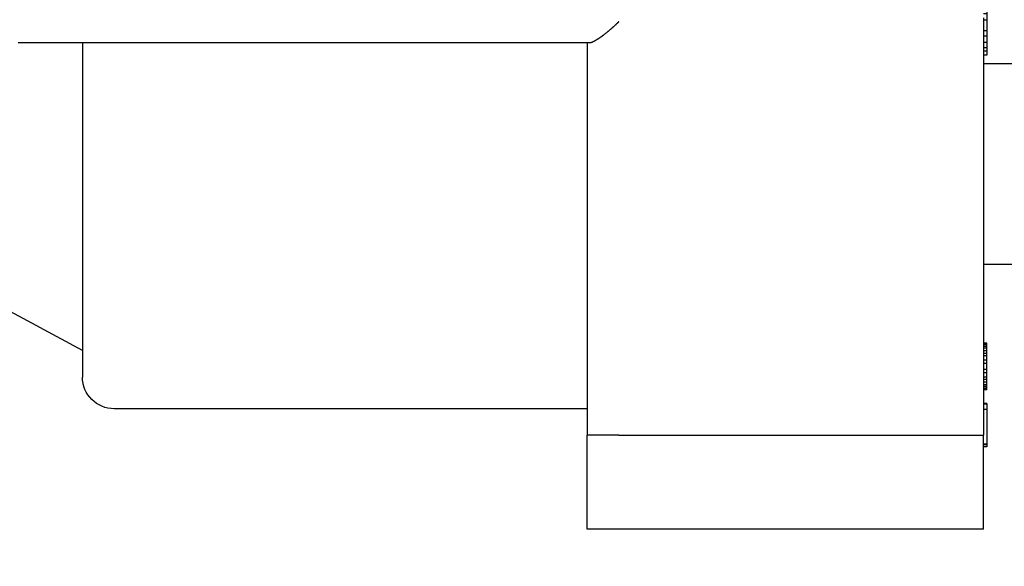
# Model space of a CAD drawing. Units: millimetres. Extents: x 364 to 643, y 89 to 304.
# Drawn here: x 575 to 598, y 255 to 268 of the extents above; entities that cross this region are included whole.
import ezdxf

# ---------------------------------------------------------------- set-up
doc = ezdxf.new("R2010")
doc.units = ezdxf.units.MM
doc.linetypes.add('DASHED', pattern=[15, 12, -3])
doc.layers.add('Dimensions', color=1, linetype='Continuous')
doc.dimstyles.get("Standard").update_dxf_attribs({"dimscale": 0, "dimtxt": 2.5, "dimasz": 2.5, "dimexe": 1.25, "dimexo": 0.625, "dimtad": 1, "dimtih": 1, "dimtoh": 1, "dimdec": 1, "dimdsep": 46, "dimtxsty": 'Standard', "dimcen": 2.5, "dimadec": 0, "dimazin": 0, "dimtfac": 1, "dimtdec": 4, "dimtmove": 0, "dimatfit": 3, "dimfxl": 1, "dimtolj": 1, "dimtzin": 0, "dimarcsym": 0})

# ---------------------------------------------------------------- blocks, each defined once
blk = doc.blocks.new('*D62')
at = {"layer": 'Defpoints', "color": 0, "transparency": 16777216}
for p in [(544.2225798628263, 266.6389088319928), (597.5225798628262, 256.0454693862882), (597.5225798628262, 236.5399142602388)]:
    blk.add_point(p, dxfattribs=at)
at = {"layer": 'Dimensions', "color": 0, "lineweight": -2, "transparency": 16777216}
for p, q in [((544.2225798628263, 263.6389088319928), (544.2225798628263, 234.5399142602388)), ((597.5225798628262, 253.0454693862882), (597.5225798628262, 234.5399142602388)), ((547.2225798628263, 236.5399142602388), (555.8725798628262, 236.5399142602388)), ((594.5225798628262, 236.5399142602388), (585.8725798628262, 236.5399142602388))]:
    blk.add_line(p, q, dxfattribs=at)
at = {"layer": 'Dimensions', "color": 0, "transparency": 16777216}
for points in [[(547.2225798628263, 237.0399142602388), (547.2225798628263, 236.0399142602388), (544.2225798628263, 236.5399142602388)], [(594.5225798628262, 237.0399142602388), (594.5225798628262, 236.0399142602388), (597.5225798628262, 236.5399142602388)]]:
    blk.add_solid(points, dxfattribs=at)
at = {"layer": 'Dimensions', "color": 0, "transparency": 16777216, "insert": (570.8725798628262, 236.5399142602388), "char_height": 3, "attachment_point": 5}
blk.add_mtext('\\A1;54.46 Nom', dxfattribs=at)
blk = doc.blocks.new('PINBRIDGE__42', base_point=(-1.22986896876726, -1.98360702838866))
at = {"color": 7, "linetype": 'Continuous'}
for p, q in [((-0.48183747270427, -1.23557553232567), (-0.48183747270427, -1.90486687090835)), ((-0.29286109475151, -1.23557553232567), (-0.29286109475151, -1.90486687090835))]:
    blk.add_line(p, q, dxfattribs=at)
blk = doc.blocks.new('STRAIGHTBODY__47', base_point=(-1.47986896876726, -1.23557553232567))
at = {"color": 7, "linetype": 'Continuous'}
for p, q in [((-0.21136503175939, -0.38557553232567), (-0.50136503175939, 0.15442446767433)), ((-0.50136503175939, -0.38557553232567), (-0.50136503175939, -0.32488694330375)), ((-0.50136503175939, -0.38557553232567), (-0.21136503175939, -0.38557553232567)), ((-0.50136503175939, -0.41557553232567), (-0.50136503175939, -0.38557553232567)), ((-0.21136503175939, -0.38557553232567), (-0.18636503175939, -0.38557553232567)), ((-0.50136503175939, -0.8615597842941801), (-0.50136503175939, -0.41557553232567)), ((-0.15636503175939, -0.8615597842941801), (-0.15636503175939, -0.41557553232567)), ((-0.50136503175937, -0.86349252548832), (-0.50136503175939, -0.8615597842941801)), ((-0.50136503175939, -0.8615597842941801), (-0.15636503175939, -0.8615597842941801)), ((-0.15636503175939, -0.8615597842941801), (-0.13144377191687, -0.8615597842941801)), ((-0.13144377191687, -0.8915597842941801), (-0.13144377191687, -0.8615597842941801)), ((-0.04286109475151, -0.8615597842941801), (-0.13144377191687, -0.8615597842941801)), ((-0.04286109475151, -1.23557553232567), (-0.04286109475151, -0.8615597842941801)), ((-0.13144377191687, -0.8915597842941801), (-0.13144377191687, -1.23557553232567)), ((-0.5251445593184401, -1.23557553232567), (-0.13144377191687, -1.23557553232567)), ((-0.04286109475151, -1.23557553232567), (-0.13144377191687, -1.23557553232567))]:
    blk.add_line(p, q, dxfattribs=at)
blk.add_arc((-0.18636503175939, -0.41557553232567), 0.03, 0, 90, dxfattribs=at)
blk.add_spline([(-0.5213433025736585, -0.8915597842941757), (-0.521326989115814, -0.8915428400360699), (-0.5213183192363388, -0.8915338333117778), (-0.5213169708021426, -0.8915324323888735), (-0.5213166861112447, -0.8915321366043414), (-0.5212806133035084, -0.891494631435854), (-0.5211858978888639, -0.8913960520539772), (-0.5210387179946168, -0.8912426765138745), (-0.5208452517480724, -0.8910407828707088), (-0.5206116772765363, -0.8907966491796436), (-0.5203441727073139, -0.8905165534958422), (-0.5200489161677108, -0.8902067738744678), (-0.519732085785032, -0.8898735883706836), (-0.5193998596865834, -0.8895232750396531), (-0.5190584159996701, -0.8891621119365392), (-0.518713932851598, -0.8887963771165055), (-0.5183725883696719, -0.888432348634715), (-0.5180405606811977, -0.8880763045463309), (-0.5174108527845533, -0.8873942179783291), (-0.5168398700737221, -0.8867671785926451), (-0.516322401872032, -0.8861913831931578), (-0.5158532375028119, -0.8856630285837456), (-0.5154271662893899, -0.885178311568287), (-0.5150952748810443, -0.8847979623315942), (-0.5147725973776944, -0.8844261175544613), (-0.5144414394267557, -0.8840429869738711), (-0.514084106675644, -0.8836287803268067), (-0.5136131552498074, -0.8830823989584816), (-0.5130972027158393, -0.8824819626357335), (-0.5125520882963622, -0.8818439608326508), (-0.5119936512139999, -0.8811848830233217), (-0.5114377306913751, -0.8805212186818344), (-0.5109001659511113, -0.8798694572822775), (-0.5101601452183396, -0.8789498663255321), (-0.5094877017386921, -0.8780897368016508), (-0.5088750869630375, -0.8772859864615912), (-0.5084842386234563, -0.8767640429878321), (-0.5080943500808306, -0.8762380125477951), (-0.5076821675594769, -0.8756790288863329), (-0.5072810449060414, -0.8751338719251495), (-0.5068597859978299, -0.8745569744272392), (-0.5064347017067422, -0.8739660635480324), (-0.5060221029046782, -0.8733788664429591), (-0.5057296331188023, -0.8729508349627679), (-0.5054572455759027, -0.8725425847165892), (-0.5052087656373082, -0.8721617925390199), (-0.5049880186643476, -0.8718161352646573), (-0.5047993105570981, -0.8715142322434557), (-0.5046212947578648, -0.8712241118659785), (-0.5044346551382097, -0.8709168476054385), (-0.5041651707342256, -0.8704716295747518), (-0.5038627142013749, -0.8699668655544173), (-0.5035388276927681, -0.869416409517871), (-0.5032050533615163, -0.8688341154385493), (-0.5028729333607302, -0.8682338372898882), (-0.5025540098435207, -0.8676294290453239), (-0.5022720424949901, -0.8670589805590934), (-0.5020181474206706, -0.8664914905973724), (-0.5017979039233373, -0.8659210764982155), (-0.5016168913057656, -0.8653418555996772), (-0.5014806888707307, -0.8647479452398125), (-0.5013948759210078, -0.8641334627566758), (-0.5013650317593725, -0.8634925254883221)], degree=3, dxfattribs=at)
blk = doc.blocks.new('P1_25__50', base_point=(-0.54865074601851, -1.23857553232567))
at = {"color": 7, "linetype": 'DASHED'}
for p, q in [((-0.54865074601851, -1.23857553232567), (-0.5480793174393901, -1.23857553232567)), ((-0.5480793174393901, -1.23857553232567), (-0.5470793174393901, -1.23857553232567)), ((-0.5470793174393901, -1.23857553232567), (-0.5460793174393901, -1.23857553232567)), ((-0.5460793174393901, -1.23857553232567), (-0.5440793174393901, -1.23857553232567)), ((-0.5440793174393901, -1.23857553232567), (-0.5420793174393901, -1.23857553232567)), ((-0.5420793174393901, -1.23857553232567), (-0.5410793174393901, -1.23857553232567)), ((-0.5410793174393901, -1.23857553232567), (-0.53965074601739, -1.23857553232567)), ((-0.53965074601739, -1.23857553232567), (-0.5380793174393901, -1.23857553232567)), ((-0.5380793174393901, -1.23857553232567), (-0.5360793174393901, -1.23857553232567)), ((-0.5360793174393901, -1.23857553232567), (-0.53465074601676, -1.23857553232567)), ((-0.53465074601676, -1.23857553232567), (-0.5340793174393901, -1.23857553232567)), ((-0.5340793174393901, -1.23857553232567), (-0.5330793174393901, -1.23857553232567)), ((-0.5330793174393901, -1.23857553232567), (-0.5320793174393901, -1.23857553232567))]:
    blk.add_line(p, q, dxfattribs=at)
at = {"color": 7, "linetype": 'Continuous'}
for p, q in [((-0.5320793174393901, -1.23857553232567), (-0.52865074601601, -1.23857553232567)), ((-0.52865074601601, -1.23857553232567), (-0.52865074601601, -1.23557553232567)), ((-0.52865074601601, -1.23857553232567), (-0.52265074601526, -1.23857553232567)), ((-0.52265074601526, -1.23857553232567), (-0.52265074601526, -1.23557553232567)), ((-0.52265074601526, -1.23857553232567), (-0.5126507460140101, -1.23857553232567)), ((-0.5126507460140101, -1.23857553232567), (-0.5126507460140101, -1.23557553232567)), ((-0.5126507460140101, -1.23857553232567), (-0.50765074601339, -1.23857553232567)), ((-0.50765074601339, -1.23857553232567), (-0.50765074601339, -1.23557553232567)), ((-0.50765074601339, -1.23857553232567), (-0.50165074601264, -1.23857553232567)), ((-0.50165074601264, -1.23857553232567), (-0.50165074601264, -1.23557553232567)), ((-0.50165074601264, -1.23857553232567), (-0.49665074601201, -1.23857553232567)), ((-0.49665074601201, -1.23857553232567), (-0.49665074601201, -1.23557553232567)), ((-0.49665074601201, -1.23857553232567), (-0.49365074601164, -1.23857553232567)), ((-0.49365074601164, -1.23857553232567), (-0.49365074601164, -1.23557553232567)), ((-0.49365074601164, -1.23857553232567), (-0.4896507460111401, -1.23857553232567)), ((-0.4896507460111401, -1.23857553232567), (-0.4896507460111401, -1.23557553232567))]:
    blk.add_line(p, q, dxfattribs=at)
blk = doc.blocks.new('P1_3__74', base_point=(-0.21826109475151, -1.23857553232567))
at = {"color": 7, "linetype": 'Continuous'}
for p, q in [((-0.21826109475151, -1.23857553232567), (-0.21826109475151, -1.23557553232567)), ((-0.21746109475151, -1.23857553232567), (-0.21826109475151, -1.23857553232567)), ((-0.21746109475151, -1.23857553232567), (-0.21746109475151, -1.23557553232567)), ((-0.21666109475151, -1.23857553232567), (-0.21746109475151, -1.23857553232567)), ((-0.21666109475151, -1.23857553232567), (-0.21666109475151, -1.23557553232567)), ((-0.21506109475151, -1.23857553232567), (-0.21666109475151, -1.23857553232567)), ((-0.21506109475151, -1.23857553232567), (-0.21506109475151, -1.23557553232567)), ((-0.21346109475151, -1.23857553232567), (-0.21506109475151, -1.23857553232567)), ((-0.21346109475151, -1.23857553232567), (-0.21346109475151, -1.23557553232567)), ((-0.21106109475151, -1.23857553232567), (-0.21346109475151, -1.23857553232567)), ((-0.21106109475151, -1.23857553232567), (-0.21106109475151, -1.23557553232567)), ((-0.20866109475151, -1.23857553232567), (-0.21106109475151, -1.23857553232567)), ((-0.20866109475151, -1.23857553232567), (-0.20866109475151, -1.23557553232567)), ((-0.20626109475151, -1.23857553232567), (-0.20866109475151, -1.23857553232567)), ((-0.20626109475151, -1.23857553232567), (-0.20626109475151, -1.23557553232567)), ((-0.20226109475151, -1.23857553232567), (-0.20626109475151, -1.23857553232567)), ((-0.20226109475151, -1.23857553232567), (-0.20226109475151, -1.23557553232567)), ((-0.19906109475151, -1.23857553232567), (-0.20226109475151, -1.23857553232567)), ((-0.19906109475151, -1.23857553232567), (-0.19906109475151, -1.23557553232567)), ((-0.19346109475151, -1.23857553232567), (-0.19906109475151, -1.23857553232567)), ((-0.19346109475151, -1.23857553232567), (-0.19346109475151, -1.23557553232567)), ((-0.19026109475151, -1.23857553232567), (-0.19346109475151, -1.23857553232567)), ((-0.19026109475151, -1.23857553232567), (-0.19026109475151, -1.23557553232567)), ((-0.18626109475151, -1.23857553232567), (-0.19026109475151, -1.23857553232567)), ((-0.18626109475151, -1.23857553232567), (-0.18626109475151, -1.23557553232567)), ((-0.18386109475151, -1.23857553232567), (-0.18626109475151, -1.23857553232567)), ((-0.18386109475151, -1.23857553232567), (-0.18386109475151, -1.23557553232567)), ((-0.18146109475151, -1.23857553232567), (-0.18386109475151, -1.23857553232567)), ((-0.18146109475151, -1.23857553232567), (-0.18146109475151, -1.23557553232567)), ((-0.17906109475151, -1.23857553232567), (-0.18146109475151, -1.23857553232567)), ((-0.17906109475151, -1.23857553232567), (-0.17906109475151, -1.23557553232567)), ((-0.17746109475151, -1.23857553232567), (-0.17906109475151, -1.23857553232567)), ((-0.17746109475151, -1.23857553232567), (-0.17746109475151, -1.23557553232567)), ((-0.17586109475151, -1.23857553232567), (-0.17746109475151, -1.23857553232567)), ((-0.17586109475151, -1.23857553232567), (-0.17586109475151, -1.23557553232567)), ((-0.17506109475151, -1.23857553232567), (-0.17586109475151, -1.23857553232567)), ((-0.17506109475151, -1.23857553232567), (-0.17506109475151, -1.23557553232567)), ((-0.17426109475151, -1.23857553232567), (-0.17506109475151, -1.23857553232567)), ((-0.17426109475151, -1.23857553232567), (-0.17426109475151, -1.23557553232567))]:
    blk.add_line(p, q, dxfattribs=at)
blk = doc.blocks.new('P1__75', base_point=(-0.16146109475151, -1.23857553232567))
at = {"color": 7, "linetype": 'Continuous'}
for p, q in [((-0.16146109475151, -1.23857553232567), (-0.16146109475151, -1.23557553232567)), ((-0.16146109475151, -1.23857553232567), (-0.16066109475151, -1.23857553232567)), ((-0.16066109475151, -1.23857553232567), (-0.16066109475151, -1.23557553232567)), ((-0.16066109475151, -1.23857553232567), (-0.15586109475151, -1.23857553232567)), ((-0.15586109475151, -1.23857553232567), (-0.15586109475151, -1.23557553232567)), ((-0.15586109475151, -1.23857553232567), (-0.12306109475151, -1.23857553232567)), ((-0.12306109475151, -1.23857553232567), (-0.12306109475151, -1.23557553232567)), ((-0.12306109475151, -1.23857553232567), (-0.12226109475151, -1.23857553232567)), ((-0.12226109475151, -1.23857553232567), (-0.12226109475151, -1.23557553232567)), ((-0.12226109475151, -1.23857553232567), (-0.12066109475151, -1.23857553232567)), ((-0.12066109475151, -1.23857553232567), (-0.12066109475151, -1.23557553232567))]:
    blk.add_line(p, q, dxfattribs=at)
blk = doc.blocks.new('FACECOMMONENGRAVE_1__77', base_point=(-1.40526896876726, -1.23857553232567))
for name, p in [('P1_25__50', (-0.54865074601851, -1.23857553232567)), ('P1_3__74', (-0.21826109475151, -1.23857553232567)), ('P1__75', (-0.16146109475151, -1.23857553232567))]:
    blk.add_blockref(name, p)
blk = doc.blocks.new('STRAIGHTBODYASSY__78', base_point=(-1.47986896876726, -1.98360702838866))
for name, p in [('STRAIGHTBODY__47', (-1.47986896876726, -1.23557553232567)), ('PINBRIDGE__42', (-1.22986896876726, -1.98360702838866)), ('FACECOMMONENGRAVE_1__77', (-1.40526896876726, -1.23857553232567))]:
    blk.add_blockref(name, p)

msp = doc.modelspace()

# ---------------------------------------------------------------- block references
at = {"xscale": -24.85989202688316, "yscale": 24.85989202688316, "zscale": 24.85989202688316, "rotation": 90}
msp.add_blockref('STRAIGHTBODYASSY__78', (616.11856208766, 291.7693299761007), dxfattribs=at)

# ---------------------------------------------------------------- dimensions: what is measured, and where the dimension line sits
at = {"layer": 'Dimensions'}
dim = msp.add_linear_dim(base=(597.5225798628262, 236.5399142602388), p1=(544.2225798628263, 266.6389088319928), p2=(597.5225798628262, 256.0454693862882), angle=180, text='54.46 Nom', dimstyle='Standard', override={"dimscale": 1, "dimtxt": 3, "dimasz": 3, "dimexe": 2, "dimexo": 3, "dimgap": 3, "dimtad": 0, "dimpost": '', "dimatfit": 1}, dxfattribs=at)
dim.commit()
dim.dimension.update_dxf_attribs({"geometry": '*D62', "text_midpoint": (570.8725798628262, 236.5399142602388)})

doc.saveas('drawing.dxf')
